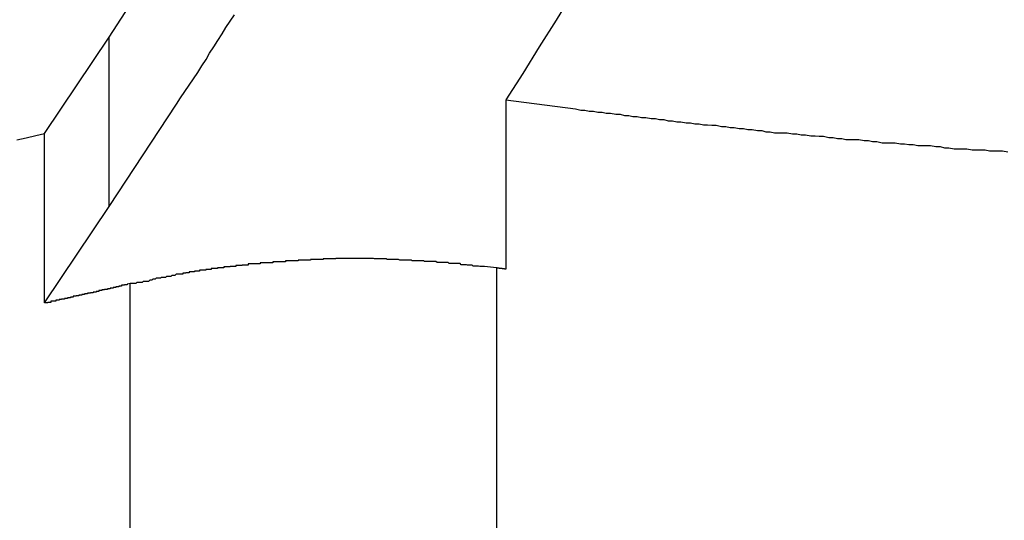
# Model space of a CAD drawing. Extents: x -37.1 to 37, y -18.9 to 18.9.
# Drawn here: x -20.6 to -20.3, y 14.1 to 14.2 of the extents above; entities that cross this region are included whole.
import ezdxf

# ---------------------------------------------------------------- set-up
doc = ezdxf.new("R2010")
doc.units = 0
doc.layers.get('0').update_dxf_attribs({"linetype": 'CONTINUOUS'})

msp = doc.modelspace()

# ---------------------------------------------------------------- linework, layer by layer
at = {"color": 0}
for points in [[(-20.5491, 14.2042), (-20.5155, 14.256)], [(-20.4189, 14.2165), (-20.4234, 14.209), (-20.4282, 14.2015), (-20.4328, 14.194), (-20.4376, 14.1866)], [(-20.5491, 14.1566), (-20.5302, 14.1853), (-20.5302, 14.1853), (-20.529, 14.1871), (-20.5278, 14.1889), (-20.5266, 14.1907), (-20.5254, 14.1925), (-20.5242, 14.1943), (-20.523, 14.1961), (-20.5218, 14.1979), (-20.5209, 14.1997), (-20.5197, 14.2015), (-20.5185, 14.2033), (-20.5173, 14.2051), (-20.5163, 14.2069), (-20.5151, 14.2087), (-20.5139, 14.2105)], [(-20.5673, 14.1771), (-20.5491, 14.2042)], [(-20.5673, 14.1771), (-20.5491, 14.2042)], [(-20.5673, 14.1771), (-20.5491, 14.2042)], [(-20.5673, 14.1771), (-20.5491, 14.2042)], [(-20.5673, 14.1771), (-20.5491, 14.2042)], [(-20.5673, 14.1771), (-20.5491, 14.2042)], [(-20.5673, 14.1771), (-20.5491, 14.2042)], [(-20.5673, 14.1771), (-20.5491, 14.2042)], [(-20.5673, 14.1771), (-20.5491, 14.2042)], [(-20.5673, 14.1771), (-20.5491, 14.2042)], [(-20.5673, 14.1771), (-20.5491, 14.2042)], [(-20.5673, 14.1771), (-20.5491, 14.2042)], [(-20.5673, 14.1771), (-20.5491, 14.2042)], [(-20.5673, 14.1771), (-20.5491, 14.2042)], [(-20.5673, 14.1771), (-20.5491, 14.2042)], [(-20.5673, 14.1771), (-20.5491, 14.2042)], [(-20.5673, 14.1771), (-20.5491, 14.2042)], [(-20.5673, 14.1771), (-20.5491, 14.2042)], [(-20.5673, 14.1771), (-20.5491, 14.2042)], [(-20.5673, 14.1771), (-20.5491, 14.2042)], [(-20.5673, 14.1771), (-20.5491, 14.2042)], [(-20.5491, 14.2042), (-20.5491, 14.2042)], [(-20.5491, 14.2042), (-20.5491, 14.2042)], [(-20.5491, 14.1566), (-20.5491, 14.2042)], [(-20.5491, 14.1566), (-20.5491, 14.2042)], [(-20.5491, 14.1566), (-20.5491, 14.2042)], [(-20.5491, 14.1566), (-20.5491, 14.2042)], [(-20.5491, 14.1566), (-20.5491, 14.2042)], [(-20.5491, 14.1566), (-20.5491, 14.2042)], [(-20.5491, 14.1566), (-20.5491, 14.2042)], [(-20.5491, 14.1566), (-20.5491, 14.2042)], [(-20.5491, 14.1566), (-20.5491, 14.2042)], [(-20.5491, 14.1566), (-20.5491, 14.2042)], [(-20.5491, 14.1566), (-20.5491, 14.2042)], [(-20.5491, 14.1566), (-20.5491, 14.2042)], [(-20.5491, 14.1566), (-20.5491, 14.2042)], [(-20.5491, 14.1566), (-20.5491, 14.2042)], [(-20.5491, 14.1566), (-20.5491, 14.2042)], [(-20.5491, 14.1566), (-20.5491, 14.2042)], [(-20.5491, 14.1566), (-20.5491, 14.2042)], [(-20.5491, 14.1566), (-20.5491, 14.2042)], [(-20.5491, 14.1566), (-20.5491, 14.2042)], [(-20.5491, 14.1566), (-20.5491, 14.2042)], [(-20.5491, 14.1566), (-20.5491, 14.2042)], [(-20.4376, 14.1866), (-20.418, 14.184), (-20.418, 14.184), (-20.4165, 14.1837), (-20.4153, 14.1837), (-20.4141, 14.1834), (-20.4129, 14.1834), (-20.4117, 14.1831), (-20.4105, 14.1831), (-20.4093, 14.1828), (-20.4081, 14.1828), (-20.4066, 14.1825), (-20.4054, 14.1825), (-20.4042, 14.1822), (-20.403, 14.1822), (-20.4018, 14.1819), (-20.4006, 14.1819), (-20.3994, 14.1816), (-20.3982, 14.1816), (-20.3982, 14.1816), (-20.3967, 14.1813), (-20.3955, 14.1813), (-20.3943, 14.181), (-20.3931, 14.181), (-20.3919, 14.1807), (-20.3907, 14.1807), (-20.3895, 14.1804), (-20.3883, 14.1804), (-20.3868, 14.1801), (-20.3856, 14.1801), (-20.3844, 14.1798), (-20.3832, 14.1798), (-20.382, 14.1795), (-20.3808, 14.1795), (-20.3796, 14.1794), (-20.3784, 14.1794), (-20.3784, 14.1794), (-20.3769, 14.1791), (-20.3757, 14.1791), (-20.3745, 14.1788), (-20.3733, 14.1788), (-20.3719, 14.1785), (-20.3707, 14.1785), (-20.3695, 14.1782), (-20.3683, 14.1782), (-20.3668, 14.1779), (-20.3656, 14.1779), (-20.3644, 14.1776), (-20.3632, 14.1776), (-20.362, 14.1773), (-20.3608, 14.1773), (-20.3596, 14.1773), (-20.3584, 14.1773), (-20.3584, 14.1773), (-20.3569, 14.177), (-20.3557, 14.177), (-20.3545, 14.1767), (-20.3533, 14.1767), (-20.3518, 14.1764), (-20.3506, 14.1764), (-20.3494, 14.1763), (-20.3482, 14.1763), (-20.3467, 14.176), (-20.3455, 14.176), (-20.3443, 14.1757), (-20.3431, 14.1757), (-20.3419, 14.1754), (-20.3407, 14.1754), (-20.3395, 14.1754), (-20.3383, 14.1754), (-20.3383, 14.1754), (-20.3368, 14.1751), (-20.3356, 14.1751), (-20.3344, 14.1748), (-20.3332, 14.1748), (-20.3317, 14.1745), (-20.3305, 14.1745), (-20.3293, 14.1745), (-20.3281, 14.1745), (-20.3266, 14.1742), (-20.3254, 14.1742), (-20.3242, 14.174), (-20.323, 14.174), (-20.3217, 14.1737), (-20.3205, 14.1737), (-20.3193, 14.1737), (-20.3181, 14.1737), (-20.3181, 14.1737), (-20.3166, 14.1734), (-20.3154, 14.1734), (-20.3142, 14.1731), (-20.313, 14.1731), (-20.3115, 14.1728), (-20.3103, 14.1728), (-20.3091, 14.1728), (-20.3079, 14.1728), (-20.3064, 14.1725), (-20.3052, 14.1725), (-20.304, 14.1725), (-20.3028, 14.1725), (-20.3015, 14.1722), (-20.3003, 14.1722), (-20.2991, 14.1722), (-20.2979, 14.1722), (-20.2979, 14.1722), (-20.2964, 14.1719)], [(-20.4376, 14.1865), (-20.4376, 14.1865)], [(-20.4376, 14.1865), (-20.4376, 14.1389)], [(-20.4376, 14.1865), (-20.4376, 14.1389)], [(-20.4376, 14.1865), (-20.4376, 14.1389)], [(-20.4376, 14.1865), (-20.4376, 14.1389)], [(-20.4376, 14.1865), (-20.4376, 14.1389)], [(-20.4376, 14.1865), (-20.4376, 14.1389)], [(-20.4376, 14.1865), (-20.4376, 14.1389)], [(-20.4376, 14.1865), (-20.4376, 14.1389)], [(-20.4376, 14.1865), (-20.4376, 14.1389)], [(-20.4376, 14.1865), (-20.4376, 14.1389)], [(-20.4376, 14.1865), (-20.4376, 14.1389)], [(-20.4376, 14.1865), (-20.4376, 14.1389)], [(-20.4376, 14.1865), (-20.4376, 14.1389)], [(-20.4376, 14.1865), (-20.4376, 14.1389)], [(-20.4376, 14.1865), (-20.4376, 14.1389)], [(-20.4376, 14.1865), (-20.4376, 14.1389)], [(-20.4376, 14.1865), (-20.4376, 14.1389)], [(-20.4376, 14.1865), (-20.4376, 14.1389)], [(-20.4376, 14.1865), (-20.4376, 14.1389)], [(-20.4376, 14.1865), (-20.4376, 14.1389)], [(-20.4376, 14.1865), (-20.4376, 14.1389)], [(-20.5751, 14.1753), (-20.5724, 14.1759), (-20.5697, 14.1765), (-20.5673, 14.1771)], [(-20.5673, 14.1771), (-20.5673, 14.1771)], [(-20.5673, 14.1771), (-20.5673, 14.1771)], [(-20.5673, 14.1295), (-20.5673, 14.1771)], [(-20.5673, 14.1295), (-20.5673, 14.1771)], [(-20.5673, 14.1295), (-20.5673, 14.1771)], [(-20.5673, 14.1295), (-20.5673, 14.1771)], [(-20.5673, 14.1295), (-20.5673, 14.1771)], [(-20.5673, 14.1295), (-20.5673, 14.1771)], [(-20.5673, 14.1295), (-20.5673, 14.1771)], [(-20.5673, 14.1295), (-20.5673, 14.1771)], [(-20.5673, 14.1295), (-20.5673, 14.1771)], [(-20.5673, 14.1295), (-20.5673, 14.1771)], [(-20.5673, 14.1295), (-20.5673, 14.1771)], [(-20.5673, 14.1295), (-20.5673, 14.1771)], [(-20.5673, 14.1295), (-20.5673, 14.1771)], [(-20.5673, 14.1295), (-20.5673, 14.1771)], [(-20.5673, 14.1295), (-20.5673, 14.1771)], [(-20.5673, 14.1295), (-20.5673, 14.1771)], [(-20.5673, 14.1295), (-20.5673, 14.1771)], [(-20.5673, 14.1295), (-20.5673, 14.1771)], [(-20.5673, 14.1295), (-20.5673, 14.1771)], [(-20.5673, 14.1295), (-20.5673, 14.1771)], [(-20.5673, 14.1295), (-20.5673, 14.1771)], [(-20.5673, 14.1295), (-20.5491, 14.1566)], [(-20.5673, 14.1295), (-20.5491, 14.1566)], [(-20.5673, 14.1295), (-20.5491, 14.1566)], [(-20.5673, 14.1295), (-20.5491, 14.1566)], [(-20.5673, 14.1295), (-20.5491, 14.1566)], [(-20.5673, 14.1295), (-20.5491, 14.1566)], [(-20.5673, 14.1295), (-20.5491, 14.1566)], [(-20.5673, 14.1295), (-20.5491, 14.1566)], [(-20.5673, 14.1295), (-20.5491, 14.1566)], [(-20.5673, 14.1295), (-20.5491, 14.1566)], [(-20.5673, 14.1295), (-20.5491, 14.1566)], [(-20.5673, 14.1295), (-20.5491, 14.1566)], [(-20.5673, 14.1295), (-20.5491, 14.1566)], [(-20.5673, 14.1295), (-20.5491, 14.1566)], [(-20.5673, 14.1295), (-20.5491, 14.1566)], [(-20.5673, 14.1295), (-20.5491, 14.1566)], [(-20.5673, 14.1295), (-20.5491, 14.1566)], [(-20.5673, 14.1295), (-20.5491, 14.1566)], [(-20.5673, 14.1295), (-20.5491, 14.1566)], [(-20.5673, 14.1295), (-20.5491, 14.1566)], [(-20.5673, 14.1295), (-20.5491, 14.1566)], [(-20.5491, 14.1566), (-20.5491, 14.1566)], [(-20.5491, 14.1566), (-20.5491, 14.1566)], [(-20.4402, 14.1393), (-20.4436, 14.1397), (-20.4436, 14.1397), (-20.4436, 14.1397), (-20.4439, 14.1397), (-20.444, 14.1397), (-20.4443, 14.1397), (-20.4443, 14.1397), (-20.4446, 14.1397), (-20.4449, 14.1397), (-20.4452, 14.1398), (-20.4452, 14.1398), (-20.4455, 14.1398), (-20.4458, 14.1398), (-20.4461, 14.1398), (-20.4461, 14.1398), (-20.4464, 14.1398), (-20.4467, 14.1398), (-20.447, 14.1401), (-20.447, 14.1401), (-20.447, 14.1401), (-20.4473, 14.1401), (-20.4474, 14.1401), (-20.4477, 14.1401), (-20.4477, 14.1401), (-20.448, 14.1401), (-20.4483, 14.1401), (-20.4486, 14.1402), (-20.4486, 14.1402), (-20.4489, 14.1402), (-20.4492, 14.1402), (-20.4495, 14.1402), (-20.4495, 14.1402), (-20.4498, 14.1402), (-20.4501, 14.1402), (-20.4504, 14.1405), (-20.4504, 14.1405), (-20.4504, 14.1405), (-20.4507, 14.1405), (-20.4508, 14.1405), (-20.4511, 14.1405), (-20.4511, 14.1405), (-20.4514, 14.1405), (-20.4517, 14.1405), (-20.452, 14.1405), (-20.452, 14.1405), (-20.4523, 14.1405), (-20.4526, 14.1405), (-20.4529, 14.1405), (-20.4529, 14.1405), (-20.4532, 14.1405), (-20.4535, 14.1405), (-20.4538, 14.1408), (-20.4538, 14.1408), (-20.4538, 14.1408), (-20.4541, 14.1408), (-20.4542, 14.1408), (-20.4545, 14.1408), (-20.4545, 14.1408), (-20.4548, 14.1408), (-20.4551, 14.1408), (-20.4554, 14.1408), (-20.4554, 14.1408), (-20.4557, 14.1408), (-20.456, 14.1408), (-20.4563, 14.1408), (-20.4563, 14.1408), (-20.4566, 14.1408), (-20.4569, 14.1408), (-20.4572, 14.1411), (-20.4572, 14.1411), (-20.4572, 14.1411), (-20.4575, 14.1411), (-20.4577, 14.1411), (-20.458, 14.1411), (-20.458, 14.1411), (-20.4583, 14.1411), (-20.4586, 14.1411), (-20.4589, 14.1411), (-20.4589, 14.1411), (-20.4592, 14.1411), (-20.4595, 14.1411), (-20.4598, 14.1411), (-20.4598, 14.1411), (-20.4601, 14.1411), (-20.4604, 14.1411), (-20.4607, 14.1413), (-20.4607, 14.1413), (-20.4607, 14.1413), (-20.461, 14.1413), (-20.4612, 14.1413), (-20.4615, 14.1413), (-20.4615, 14.1413), (-20.4618, 14.1413), (-20.4621, 14.1413), (-20.4624, 14.1413), (-20.4624, 14.1413), (-20.4627, 14.1413), (-20.463, 14.1413), (-20.4633, 14.1413), (-20.4633, 14.1413), (-20.4636, 14.1413), (-20.4639, 14.1413), (-20.4642, 14.1415), (-20.4642, 14.1415), (-20.4642, 14.1415), (-20.4645, 14.1415), (-20.4647, 14.1415), (-20.465, 14.1415), (-20.465, 14.1415), (-20.4653, 14.1415), (-20.4656, 14.1415), (-20.4659, 14.1415), (-20.4659, 14.1415), (-20.4662, 14.1415), (-20.4665, 14.1415), (-20.4668, 14.1415), (-20.4668, 14.1415), (-20.4671, 14.1415), (-20.4674, 14.1415), (-20.4677, 14.1417), (-20.4677, 14.1417), (-20.4677, 14.1417), (-20.468, 14.1417), (-20.4682, 14.1417), (-20.4685, 14.1417), (-20.4685, 14.1417), (-20.4688, 14.1417), (-20.4691, 14.1417), (-20.4694, 14.1417), (-20.4694, 14.1417), (-20.4697, 14.1417), (-20.47, 14.1417), (-20.4703, 14.1417), (-20.4703, 14.1417), (-20.4706, 14.1417), (-20.4709, 14.1417), (-20.4712, 14.1418), (-20.4712, 14.1418), (-20.4712, 14.1418), (-20.4715, 14.1418), (-20.4718, 14.1418), (-20.4721, 14.1418), (-20.4721, 14.1418), (-20.4724, 14.1418), (-20.4727, 14.1418), (-20.473, 14.1418), (-20.473, 14.1418), (-20.4733, 14.1418), (-20.4736, 14.1418), (-20.4739, 14.1418), (-20.4739, 14.1418), (-20.4742, 14.1418), (-20.4745, 14.1418), (-20.4748, 14.1419), (-20.4748, 14.1419), (-20.4748, 14.1419), (-20.4751, 14.1419), (-20.4753, 14.1419), (-20.4756, 14.1419), (-20.4756, 14.1419), (-20.4759, 14.1419), (-20.4762, 14.1419), (-20.4765, 14.1419), (-20.4765, 14.1419), (-20.4768, 14.1419), (-20.4771, 14.1419), (-20.4774, 14.1419), (-20.4774, 14.1419), (-20.4777, 14.1419), (-20.478, 14.1419), (-20.4783, 14.1419), (-20.4783, 14.1419), (-20.4783, 14.1419), (-20.4786, 14.1419), (-20.4788, 14.1419), (-20.4791, 14.1419), (-20.4791, 14.1419), (-20.4794, 14.1419), (-20.4797, 14.1419), (-20.48, 14.1419), (-20.48, 14.1419), (-20.4803, 14.1419), (-20.4806, 14.1419), (-20.4809, 14.1419), (-20.4809, 14.1419), (-20.4812, 14.1419), (-20.4815, 14.1419), (-20.4818, 14.1419), (-20.4818, 14.1419), (-20.4818, 14.1419), (-20.4821, 14.1419), (-20.4824, 14.1419), (-20.4827, 14.1419), (-20.4827, 14.1419), (-20.483, 14.1419), (-20.4833, 14.1419), (-20.4836, 14.1419), (-20.4836, 14.1419), (-20.4839, 14.1419), (-20.4842, 14.1419), (-20.4845, 14.1419), (-20.4845, 14.1419), (-20.4848, 14.1419), (-20.4851, 14.1419), (-20.4854, 14.1419), (-20.4854, 14.1419), (-20.4854, 14.1418), (-20.4857, 14.1418), (-20.4859, 14.1418), (-20.4862, 14.1418), (-20.4862, 14.1418), (-20.4865, 14.1418), (-20.4868, 14.1418), (-20.4871, 14.1418), (-20.4871, 14.1418), (-20.4874, 14.1418), (-20.4877, 14.1418), (-20.488, 14.1418), (-20.488, 14.1418), (-20.4883, 14.1418), (-20.4886, 14.1418), (-20.4889, 14.1418), (-20.4889, 14.1418), (-20.4889, 14.1417), (-20.4892, 14.1417), (-20.4895, 14.1417), (-20.4898, 14.1417), (-20.4898, 14.1417), (-20.4901, 14.1417), (-20.4904, 14.1417), (-20.4907, 14.1417), (-20.4907, 14.1417), (-20.491, 14.1417), (-20.4913, 14.1417), (-20.4916, 14.1417), (-20.4916, 14.1417), (-20.4919, 14.1417), (-20.4922, 14.1417), (-20.4925, 14.1417), (-20.4925, 14.1417), (-20.4925, 14.1415), (-20.4928, 14.1415), (-20.493, 14.1415), (-20.4933, 14.1415), (-20.4933, 14.1415), (-20.4936, 14.1415), (-20.4939, 14.1415), (-20.4942, 14.1415), (-20.4942, 14.1415), (-20.4945, 14.1415), (-20.4948, 14.1415), (-20.4951, 14.1415), (-20.4951, 14.1415), (-20.4954, 14.1415), (-20.4957, 14.1415), (-20.496, 14.1415), (-20.496, 14.1415), (-20.496, 14.1413), (-20.4963, 14.1413), (-20.4965, 14.1413), (-20.4968, 14.1413), (-20.4968, 14.1413), (-20.4971, 14.1413), (-20.4974, 14.1413), (-20.4977, 14.1413), (-20.4977, 14.1413), (-20.498, 14.1413), (-20.4983, 14.1413), (-20.4986, 14.1413), (-20.4986, 14.1413), (-20.4989, 14.1413), (-20.4992, 14.1413), (-20.4995, 14.1413), (-20.4995, 14.1413), (-20.4995, 14.141), (-20.4998, 14.141), (-20.5001, 14.141), (-20.5004, 14.141), (-20.5004, 14.141), (-20.5007, 14.141), (-20.501, 14.141), (-20.5013, 14.141), (-20.5013, 14.141), (-20.5016, 14.141), (-20.5019, 14.141), (-20.5022, 14.141), (-20.5022, 14.141), (-20.5025, 14.141), (-20.5028, 14.141), (-20.5031, 14.141), (-20.5031, 14.141), (-20.5031, 14.1407), (-20.5034, 14.1407), (-20.5036, 14.1407), (-20.5039, 14.1407), (-20.5039, 14.1407), (-20.5042, 14.1407), (-20.5045, 14.1407), (-20.5048, 14.1407), (-20.5048, 14.1407), (-20.5051, 14.1407), (-20.5054, 14.1407), (-20.5057, 14.1407), (-20.5057, 14.1407), (-20.506, 14.1407), (-20.5063, 14.1407), (-20.5066, 14.1407), (-20.5066, 14.1407), (-20.5066, 14.1404), (-20.5069, 14.1404), (-20.507, 14.1404), (-20.5073, 14.1404), (-20.5073, 14.1404), (-20.5076, 14.1404), (-20.5079, 14.1404), (-20.5082, 14.1404), (-20.5082, 14.1404), (-20.5085, 14.1404), (-20.5088, 14.1404), (-20.5091, 14.1404), (-20.5091, 14.1404), (-20.5094, 14.1404), (-20.5097, 14.1404), (-20.51, 14.1404), (-20.51, 14.1404), (-20.51, 14.1401), (-20.5103, 14.1401), (-20.5105, 14.1401), (-20.5108, 14.1401), (-20.5108, 14.1401), (-20.5111, 14.1401), (-20.5114, 14.1401), (-20.5117, 14.1401), (-20.5117, 14.14), (-20.512, 14.14), (-20.5123, 14.14), (-20.5126, 14.14), (-20.5126, 14.14), (-20.5129, 14.14), (-20.5132, 14.14), (-20.5135, 14.14), (-20.5135, 14.14), (-20.5135, 14.1397), (-20.5138, 14.1397), (-20.5139, 14.1397), (-20.5142, 14.1397), (-20.5142, 14.1397), (-20.5145, 14.1397), (-20.5148, 14.1397), (-20.5151, 14.1397), (-20.5151, 14.1396), (-20.5154, 14.1396), (-20.5157, 14.1396), (-20.516, 14.1396), (-20.516, 14.1396), (-20.5163, 14.1396), (-20.5166, 14.1396), (-20.5169, 14.1396), (-20.5169, 14.1396), (-20.5169, 14.1393), (-20.5172, 14.1393), (-20.5174, 14.1393), (-20.5177, 14.1393), (-20.5177, 14.1393), (-20.518, 14.1393), (-20.5183, 14.1393), (-20.5186, 14.1393), (-20.5186, 14.1391), (-20.5189, 14.1391), (-20.5192, 14.1391), (-20.5195, 14.1391), (-20.5195, 14.1391), (-20.5198, 14.1391), (-20.5201, 14.1391), (-20.5204, 14.1391), (-20.5204, 14.1391), (-20.5204, 14.1388), (-20.5207, 14.1388), (-20.5207, 14.1388), (-20.521, 14.1388), (-20.521, 14.1388), (-20.5213, 14.1388), (-20.5216, 14.1388), (-20.5219, 14.1388), (-20.5219, 14.1387), (-20.5222, 14.1387), (-20.5225, 14.1387), (-20.5228, 14.1387), (-20.5228, 14.1387), (-20.5231, 14.1387), (-20.5234, 14.1387), (-20.5237, 14.1387), (-20.5237, 14.1387), (-20.5237, 14.1384), (-20.524, 14.1384), (-20.524, 14.1384), (-20.5243, 14.1384), (-20.5243, 14.1384), (-20.5246, 14.1384), (-20.5248, 14.1384), (-20.5251, 14.1384), (-20.5251, 14.1382), (-20.5254, 14.1382), (-20.5254, 14.1382), (-20.5257, 14.1382), (-20.5257, 14.1382), (-20.526, 14.1382), (-20.5263, 14.1382), (-20.5266, 14.1382), (-20.5266, 14.1382), (-20.5266, 14.1379), (-20.5269, 14.1379), (-20.5272, 14.1379), (-20.5275, 14.1379), (-20.5275, 14.1378), (-20.5278, 14.1378), (-20.5281, 14.1378), (-20.5284, 14.1378), (-20.5284, 14.1375), (-20.5287, 14.1375), (-20.529, 14.1375), (-20.5293, 14.1375), (-20.5294, 14.1375), (-20.5297, 14.1375), (-20.53, 14.1375), (-20.5303, 14.1375), (-20.5303, 14.1375), (-20.5306, 14.1372), (-20.5309, 14.1372), (-20.5312, 14.1372), (-20.5315, 14.1372), (-20.5318, 14.1369), (-20.5321, 14.1369), (-20.5324, 14.1369), (-20.533, 14.1369), (-20.5333, 14.1366), (-20.5336, 14.1366), (-20.5339, 14.1366), (-20.5344, 14.1366), (-20.5347, 14.1364), (-20.535, 14.1364), (-20.5353, 14.1364), (-20.5359, 14.1364), (-20.5359, 14.1364), (-20.5362, 14.1361), (-20.5368, 14.1361), (-20.5371, 14.1358), (-20.5377, 14.1358), (-20.538, 14.1355), (-20.5386, 14.1355), (-20.5389, 14.1355), (-20.5395, 14.1355), (-20.5398, 14.1352), (-20.5404, 14.1352), (-20.5407, 14.1352), (-20.5413, 14.1352), (-20.5416, 14.1349), (-20.5422, 14.1349), (-20.5426, 14.1349), (-20.5432, 14.1349)], [(-20.4376, 14.1389), (-20.4377, 14.1389), (-20.4377, 14.1389), (-20.4377, 14.1389), (-20.4377, 14.1389), (-20.4377, 14.1389), (-20.4377, 14.1389), (-20.4377, 14.1389), (-20.4377, 14.1389), (-20.4377, 14.1389), (-20.4377, 14.1389), (-20.4377, 14.1389), (-20.4377, 14.1389), (-20.4377, 14.1389), (-20.4377, 14.1389), (-20.4377, 14.1389), (-20.4377, 14.1389), (-20.4377, 14.1389), (-20.4377, 14.1389), (-20.4377, 14.1389), (-20.4377, 14.1389), (-20.4377, 14.1389), (-20.4377, 14.1389), (-20.4377, 14.1389), (-20.4377, 14.1389), (-20.4377, 14.1389), (-20.4377, 14.1389), (-20.4377, 14.1389), (-20.4377, 14.1389), (-20.4377, 14.1389), (-20.4377, 14.1389), (-20.4377, 14.1389), (-20.4377, 14.1389), (-20.4377, 14.1389), (-20.4377, 14.1389), (-20.4378, 14.1389), (-20.4378, 14.1389), (-20.4378, 14.1389), (-20.4378, 14.1389), (-20.4378, 14.1389), (-20.4378, 14.1389), (-20.4378, 14.1389), (-20.4378, 14.1389), (-20.4378, 14.1389), (-20.4378, 14.1389), (-20.4378, 14.1389), (-20.4378, 14.1389), (-20.4378, 14.1389), (-20.4378, 14.1389), (-20.4378, 14.1389), (-20.4378, 14.1389), (-20.4378, 14.1389), (-20.4379, 14.139), (-20.4379, 14.139), (-20.4379, 14.139), (-20.4379, 14.139), (-20.4379, 14.139), (-20.4379, 14.139), (-20.4379, 14.139), (-20.4379, 14.139), (-20.4379, 14.139), (-20.4379, 14.139), (-20.4379, 14.139), (-20.4379, 14.139), (-20.4379, 14.139), (-20.4379, 14.139), (-20.4379, 14.139), (-20.4379, 14.139), (-20.4379, 14.139), (-20.438, 14.139), (-20.438, 14.139), (-20.438, 14.139), (-20.438, 14.139), (-20.438, 14.139), (-20.438, 14.139), (-20.438, 14.139), (-20.438, 14.139), (-20.438, 14.139), (-20.438, 14.139), (-20.438, 14.139), (-20.438, 14.139), (-20.438, 14.139), (-20.438, 14.139), (-20.438, 14.139), (-20.438, 14.139), (-20.438, 14.139), (-20.4381, 14.139), (-20.4381, 14.139), (-20.4381, 14.139), (-20.4381, 14.139), (-20.4381, 14.139), (-20.4381, 14.139), (-20.4381, 14.139), (-20.4381, 14.139), (-20.4381, 14.139), (-20.4381, 14.139), (-20.4381, 14.139), (-20.4381, 14.139), (-20.4381, 14.139), (-20.4381, 14.139), (-20.4381, 14.139), (-20.4381, 14.139), (-20.4381, 14.139), (-20.4382, 14.139), (-20.4382, 14.139), (-20.4382, 14.139), (-20.4382, 14.139), (-20.4382, 14.139), (-20.4382, 14.139), (-20.4382, 14.139), (-20.4382, 14.139), (-20.4382, 14.139), (-20.4382, 14.139), (-20.4382, 14.139), (-20.4382, 14.139), (-20.4382, 14.139), (-20.4382, 14.139), (-20.4382, 14.139), (-20.4382, 14.139), (-20.4382, 14.139), (-20.4383, 14.139), (-20.4383, 14.139), (-20.4383, 14.139), (-20.4383, 14.139), (-20.4383, 14.139), (-20.4383, 14.139), (-20.4383, 14.139), (-20.4383, 14.139), (-20.4383, 14.139), (-20.4383, 14.139), (-20.4383, 14.139), (-20.4383, 14.139), (-20.4383, 14.139), (-20.4383, 14.139), (-20.4383, 14.139), (-20.4383, 14.139), (-20.4383, 14.139), (-20.4384, 14.139), (-20.4384, 14.139), (-20.4384, 14.139), (-20.4384, 14.139), (-20.4384, 14.139), (-20.4384, 14.139), (-20.4384, 14.139), (-20.4384, 14.139), (-20.4384, 14.139), (-20.4384, 14.139), (-20.4384, 14.139), (-20.4384, 14.139), (-20.4384, 14.139), (-20.4384, 14.139), (-20.4384, 14.139), (-20.4384, 14.139), (-20.4384, 14.139), (-20.4385, 14.139), (-20.4385, 14.139), (-20.4385, 14.139), (-20.4385, 14.139), (-20.4385, 14.139), (-20.4385, 14.139), (-20.4385, 14.139), (-20.4385, 14.139), (-20.4385, 14.139), (-20.4385, 14.139), (-20.4385, 14.139), (-20.4385, 14.139), (-20.4385, 14.139), (-20.4385, 14.139), (-20.4385, 14.139), (-20.4385, 14.139), (-20.4385, 14.139), (-20.4385, 14.139), (-20.4385, 14.139), (-20.4385, 14.139), (-20.4385, 14.139), (-20.4385, 14.139), (-20.4385, 14.139), (-20.4385, 14.139), (-20.4385, 14.139), (-20.4385, 14.139), (-20.4385, 14.139), (-20.4385, 14.139), (-20.4385, 14.139), (-20.4385, 14.139), (-20.4385, 14.139), (-20.4385, 14.139), (-20.4385, 14.139), (-20.4385, 14.139), (-20.4386, 14.1391), (-20.4386, 14.1391), (-20.4386, 14.1391), (-20.4386, 14.1391), (-20.4386, 14.1391), (-20.4386, 14.1391), (-20.4386, 14.1391), (-20.4386, 14.1391), (-20.4386, 14.1391), (-20.4386, 14.1391), (-20.4386, 14.1391), (-20.4386, 14.1391), (-20.4386, 14.1391), (-20.4386, 14.1391), (-20.4386, 14.1391), (-20.4386, 14.1391), (-20.4386, 14.1391), (-20.4387, 14.1391), (-20.4387, 14.1391), (-20.4387, 14.1391), (-20.4387, 14.1391), (-20.4387, 14.1391), (-20.4387, 14.1391), (-20.4387, 14.1391), (-20.4387, 14.1391), (-20.4387, 14.1391), (-20.4387, 14.1391), (-20.4387, 14.1391), (-20.4387, 14.1391), (-20.4387, 14.1391), (-20.4387, 14.1391), (-20.4387, 14.1391), (-20.4387, 14.1391), (-20.4387, 14.1391), (-20.4388, 14.1391), (-20.4388, 14.1391), (-20.4388, 14.1391), (-20.4388, 14.1391), (-20.4388, 14.1391), (-20.4388, 14.1391), (-20.4388, 14.1391), (-20.4388, 14.1391), (-20.4388, 14.1391), (-20.4388, 14.1391), (-20.4388, 14.1391), (-20.4388, 14.1391), (-20.4388, 14.1391), (-20.4388, 14.1391), (-20.4388, 14.1391), (-20.4388, 14.1391), (-20.4388, 14.1391), (-20.4389, 14.1391), (-20.4389, 14.1391), (-20.4389, 14.1391), (-20.4389, 14.1391), (-20.4389, 14.1391), (-20.4389, 14.1391), (-20.4389, 14.1391), (-20.4389, 14.1391), (-20.4389, 14.1391), (-20.4389, 14.1391), (-20.4389, 14.1391), (-20.4389, 14.1391), (-20.4389, 14.1391), (-20.4389, 14.1391), (-20.4389, 14.1391), (-20.4389, 14.1391), (-20.4389, 14.1391), (-20.439, 14.1391), (-20.439, 14.1391), (-20.439, 14.1391), (-20.439, 14.1391), (-20.439, 14.1391), (-20.439, 14.1391), (-20.439, 14.1391), (-20.439, 14.1391), (-20.439, 14.1391), (-20.439, 14.1391), (-20.439, 14.1391), (-20.439, 14.1391), (-20.439, 14.1391), (-20.439, 14.1391), (-20.439, 14.1391), (-20.439, 14.1391), (-20.439, 14.1391), (-20.4391, 14.1391), (-20.4391, 14.1391), (-20.4391, 14.1391), (-20.4391, 14.1391), (-20.4391, 14.1391), (-20.4391, 14.1391), (-20.4391, 14.1391), (-20.4391, 14.1391), (-20.4391, 14.1391), (-20.4391, 14.1391), (-20.4391, 14.1391), (-20.4391, 14.1391), (-20.4391, 14.1391), (-20.4391, 14.1391), (-20.4391, 14.1391), (-20.4391, 14.1391), (-20.4391, 14.1391), (-20.4392, 14.1391), (-20.4392, 14.1391), (-20.4392, 14.1391), (-20.4392, 14.1391), (-20.4392, 14.1391), (-20.4392, 14.1391), (-20.4392, 14.1391), (-20.4392, 14.1391), (-20.4392, 14.1391), (-20.4392, 14.1391), (-20.4392, 14.1391), (-20.4392, 14.1391), (-20.4392, 14.1391), (-20.4392, 14.1391), (-20.4392, 14.1391), (-20.4392, 14.1391), (-20.4392, 14.1391), (-20.4393, 14.1391), (-20.4393, 14.1391), (-20.4393, 14.1391), (-20.4393, 14.1391), (-20.4393, 14.1391), (-20.4393, 14.1391), (-20.4393, 14.1391), (-20.4393, 14.1391), (-20.4393, 14.1391), (-20.4393, 14.1391), (-20.4393, 14.1391), (-20.4393, 14.1391), (-20.4393, 14.1391), (-20.4393, 14.1391), (-20.4393, 14.1391), (-20.4393, 14.1391), (-20.4393, 14.1391), (-20.4394, 14.1392), (-20.4394, 14.1392), (-20.4394, 14.1392), (-20.4394, 14.1392), (-20.4394, 14.1392), (-20.4394, 14.1392), (-20.4394, 14.1392), (-20.4394, 14.1392), (-20.4394, 14.1392), (-20.4394, 14.1392), (-20.4394, 14.1392), (-20.4394, 14.1392), (-20.4394, 14.1392), (-20.4394, 14.1392), (-20.4394, 14.1392), (-20.4394, 14.1392), (-20.4394, 14.1392), (-20.4394, 14.1392), (-20.4394, 14.1392), (-20.4394, 14.1392), (-20.4394, 14.1392), (-20.4394, 14.1392), (-20.4394, 14.1392), (-20.4394, 14.1392), (-20.4394, 14.1392), (-20.4394, 14.1392), (-20.4394, 14.1392), (-20.4394, 14.1392), (-20.4394, 14.1392), (-20.4394, 14.1392), (-20.4394, 14.1392), (-20.4394, 14.1392), (-20.4394, 14.1392), (-20.4394, 14.1392), (-20.4395, 14.1392), (-20.4395, 14.1392), (-20.4395, 14.1392), (-20.4395, 14.1392), (-20.4395, 14.1392), (-20.4395, 14.1392), (-20.4395, 14.1392), (-20.4395, 14.1392), (-20.4395, 14.1392), (-20.4395, 14.1392), (-20.4395, 14.1392), (-20.4395, 14.1392), (-20.4395, 14.1392), (-20.4395, 14.1392), (-20.4395, 14.1392), (-20.4395, 14.1392), (-20.4395, 14.1392), (-20.4396, 14.1392), (-20.4396, 14.1392), (-20.4396, 14.1392), (-20.4396, 14.1392), (-20.4396, 14.1392), (-20.4396, 14.1392), (-20.4396, 14.1392), (-20.4396, 14.1392), (-20.4396, 14.1392), (-20.4396, 14.1392), (-20.4396, 14.1392), (-20.4396, 14.1392), (-20.4396, 14.1392), (-20.4396, 14.1392), (-20.4396, 14.1392), (-20.4396, 14.1392), (-20.4396, 14.1392), (-20.4397, 14.1392), (-20.4397, 14.1392), (-20.4397, 14.1392), (-20.4397, 14.1392), (-20.4397, 14.1392), (-20.4397, 14.1392), (-20.4397, 14.1392), (-20.4397, 14.1392), (-20.4397, 14.1392), (-20.4397, 14.1392), (-20.4397, 14.1392), (-20.4397, 14.1392), (-20.4397, 14.1392), (-20.4397, 14.1392), (-20.4397, 14.1392), (-20.4397, 14.1392), (-20.4397, 14.1392), (-20.4398, 14.1392), (-20.4398, 14.1392), (-20.4398, 14.1392), (-20.4398, 14.1392), (-20.4398, 14.1392), (-20.4398, 14.1392), (-20.4398, 14.1392), (-20.4398, 14.1392), (-20.4398, 14.1392), (-20.4398, 14.1392), (-20.4398, 14.1392), (-20.4398, 14.1392), (-20.4398, 14.1392), (-20.4398, 14.1392), (-20.4398, 14.1392), (-20.4398, 14.1392), (-20.4398, 14.1392), (-20.4399, 14.1392), (-20.4399, 14.1392), (-20.4399, 14.1392), (-20.4399, 14.1392), (-20.4399, 14.1392), (-20.4399, 14.1392), (-20.4399, 14.1392), (-20.4399, 14.1392), (-20.4399, 14.1392), (-20.4399, 14.1392), (-20.4399, 14.1392), (-20.4399, 14.1392), (-20.4399, 14.1392), (-20.4399, 14.1392), (-20.4399, 14.1392), (-20.4399, 14.1392), (-20.4399, 14.1392), (-20.44, 14.1393), (-20.44, 14.1393), (-20.44, 14.1393), (-20.44, 14.1393), (-20.44, 14.1393), (-20.44, 14.1393), (-20.44, 14.1393), (-20.44, 14.1393), (-20.44, 14.1393), (-20.44, 14.1393), (-20.44, 14.1393), (-20.44, 14.1393), (-20.44, 14.1393), (-20.44, 14.1393), (-20.44, 14.1393), (-20.44, 14.1393), (-20.44, 14.1393), (-20.4402, 14.1393)], [(-20.4402, 14.1393), (-20.4402, 14.1393)], [(-20.4402, 14.1393), (-20.4402, 13.9531)], [(-20.4402, 14.1393), (-20.4402, 13.9531)], [(-20.4402, 14.1393), (-20.4402, 13.9531)], [(-20.4402, 14.1393), (-20.4402, 13.9531)], [(-20.4402, 14.1393), (-20.4402, 13.9531)], [(-20.4402, 14.1393), (-20.4402, 13.9531)], [(-20.4402, 14.1393), (-20.4402, 13.9531)], [(-20.4402, 14.1393), (-20.4402, 13.9531)], [(-20.4402, 14.1393), (-20.4402, 13.9531)], [(-20.4402, 14.1393), (-20.4402, 13.9531)], [(-20.4402, 14.1393), (-20.4402, 13.9531)], [(-20.4402, 14.1393), (-20.4402, 13.9531)], [(-20.4402, 14.1393), (-20.4402, 13.9531)], [(-20.4402, 14.1393), (-20.4402, 13.9531)], [(-20.4402, 14.1393), (-20.4402, 13.9531)], [(-20.4402, 14.1393), (-20.4402, 13.9531)], [(-20.4402, 14.1393), (-20.4402, 13.9531)], [(-20.4402, 14.1393), (-20.4402, 13.9531)], [(-20.4402, 14.1393), (-20.4402, 13.9531)], [(-20.4402, 14.1393), (-20.4402, 13.9531)], [(-20.4402, 14.1393), (-20.4402, 13.9531)], [(-20.4376, 14.1389), (-20.4376, 14.1389)], [(-20.5432, 14.1349), (-20.544, 14.1347), (-20.544, 14.1347), (-20.544, 14.1345), (-20.544, 14.1345), (-20.544, 14.1345), (-20.544, 14.1345), (-20.544, 14.1345), (-20.544, 14.1345), (-20.544, 14.1345), (-20.5443, 14.1345), (-20.5443, 14.1345), (-20.5443, 14.1345), (-20.5443, 14.1345), (-20.5445, 14.1345), (-20.5445, 14.1345), (-20.5445, 14.1345), (-20.5445, 14.1345), (-20.5448, 14.1345), (-20.5448, 14.1345), (-20.5448, 14.1344), (-20.5448, 14.1344), (-20.5448, 14.1344), (-20.5448, 14.1344), (-20.5448, 14.1344), (-20.5448, 14.1344), (-20.5448, 14.1344), (-20.5451, 14.1344), (-20.5451, 14.1344), (-20.5451, 14.1344), (-20.5451, 14.1344), (-20.5453, 14.1344), (-20.5453, 14.1344), (-20.5453, 14.1344), (-20.5453, 14.1344), (-20.5456, 14.1344), (-20.5456, 14.1344), (-20.5456, 14.1342), (-20.5456, 14.1342), (-20.5456, 14.1342), (-20.5456, 14.1342), (-20.5456, 14.1342), (-20.5456, 14.1342), (-20.5456, 14.1342), (-20.5459, 14.1342), (-20.5459, 14.1342), (-20.5459, 14.1342), (-20.5459, 14.1342), (-20.5461, 14.1342), (-20.5461, 14.1342), (-20.5461, 14.1342), (-20.5461, 14.1342), (-20.5464, 14.1342), (-20.5464, 14.1342), (-20.5464, 14.134), (-20.5464, 14.134), (-20.5464, 14.134), (-20.5464, 14.134), (-20.5464, 14.134), (-20.5464, 14.134), (-20.5464, 14.134), (-20.5467, 14.134), (-20.5467, 14.134), (-20.5467, 14.134), (-20.5467, 14.134), (-20.5469, 14.134), (-20.5469, 14.134), (-20.5469, 14.134), (-20.5469, 14.134), (-20.5472, 14.134), (-20.5472, 14.134), (-20.5472, 14.1338), (-20.5472, 14.1338), (-20.5472, 14.1338), (-20.5472, 14.1338), (-20.5472, 14.1338), (-20.5472, 14.1338), (-20.5472, 14.1338), (-20.5475, 14.1338), (-20.5475, 14.1338), (-20.5475, 14.1338), (-20.5475, 14.1338), (-20.5477, 14.1338), (-20.5477, 14.1338), (-20.5477, 14.1338), (-20.5477, 14.1338), (-20.548, 14.1338), (-20.548, 14.1338), (-20.548, 14.1336), (-20.548, 14.1336), (-20.548, 14.1336), (-20.548, 14.1336), (-20.548, 14.1336), (-20.548, 14.1336), (-20.548, 14.1336), (-20.5483, 14.1336), (-20.5483, 14.1336), (-20.5483, 14.1336), (-20.5483, 14.1336), (-20.5485, 14.1336), (-20.5485, 14.1336), (-20.5485, 14.1336), (-20.5485, 14.1336), (-20.5488, 14.1336), (-20.5488, 14.1336), (-20.5488, 14.1334), (-20.5488, 14.1334), (-20.5488, 14.1334), (-20.5488, 14.1334), (-20.5488, 14.1334), (-20.5488, 14.1334), (-20.5488, 14.1334), (-20.5491, 14.1334), (-20.5491, 14.1334), (-20.5491, 14.1334), (-20.5491, 14.1334), (-20.5493, 14.1334), (-20.5493, 14.1334), (-20.5493, 14.1334), (-20.5493, 14.1334), (-20.5496, 14.1334), (-20.5496, 14.1334), (-20.5496, 14.1332), (-20.5496, 14.1332), (-20.5496, 14.1332), (-20.5496, 14.1332), (-20.5496, 14.1332), (-20.5496, 14.1332), (-20.5496, 14.1332), (-20.5499, 14.1332), (-20.5499, 14.1332), (-20.5499, 14.1332), (-20.5499, 14.1332), (-20.5501, 14.1332), (-20.5501, 14.1332), (-20.5501, 14.1332), (-20.5501, 14.1332), (-20.5504, 14.1332), (-20.5504, 14.1332), (-20.5504, 14.1331), (-20.5504, 14.1331), (-20.5504, 14.1331), (-20.5504, 14.1331), (-20.5504, 14.1331), (-20.5504, 14.1331), (-20.5504, 14.1331), (-20.5507, 14.1331), (-20.5507, 14.1331), (-20.5507, 14.1331), (-20.5507, 14.1331), (-20.5509, 14.1331), (-20.5509, 14.1331), (-20.5509, 14.1331), (-20.5509, 14.1331), (-20.5512, 14.1331), (-20.5512, 14.1331), (-20.5512, 14.1329), (-20.5512, 14.1329), (-20.5512, 14.1329), (-20.5512, 14.1329), (-20.5512, 14.1329), (-20.5512, 14.1329), (-20.5512, 14.1329), (-20.5515, 14.1329), (-20.5515, 14.1329), (-20.5515, 14.1329), (-20.5515, 14.1329), (-20.5517, 14.1329), (-20.5517, 14.1329), (-20.5517, 14.1329), (-20.5517, 14.1329), (-20.552, 14.1329), (-20.552, 14.1329), (-20.552, 14.1327), (-20.552, 14.1327), (-20.552, 14.1327), (-20.552, 14.1327), (-20.552, 14.1327), (-20.552, 14.1327), (-20.552, 14.1327), (-20.5523, 14.1327), (-20.5523, 14.1327), (-20.5523, 14.1327), (-20.5523, 14.1327), (-20.5525, 14.1327), (-20.5525, 14.1327), (-20.5525, 14.1327), (-20.5525, 14.1327), (-20.5528, 14.1327), (-20.5528, 14.1327), (-20.5528, 14.1325), (-20.5528, 14.1325), (-20.5528, 14.1325), (-20.5528, 14.1325), (-20.5528, 14.1325), (-20.5528, 14.1325), (-20.5528, 14.1325), (-20.5531, 14.1325), (-20.5531, 14.1325), (-20.5531, 14.1325), (-20.5531, 14.1325), (-20.5533, 14.1325), (-20.5533, 14.1325), (-20.5533, 14.1325), (-20.5533, 14.1325), (-20.5536, 14.1325), (-20.5536, 14.1325), (-20.5536, 14.1323), (-20.5536, 14.1323), (-20.5536, 14.1323), (-20.5536, 14.1323), (-20.5536, 14.1323), (-20.5536, 14.1323), (-20.5536, 14.1323), (-20.5539, 14.1323), (-20.5539, 14.1323), (-20.5539, 14.1323), (-20.5539, 14.1323), (-20.5541, 14.1323), (-20.5541, 14.1323), (-20.5541, 14.1323), (-20.5541, 14.1323), (-20.5544, 14.1323), (-20.5544, 14.1323), (-20.5544, 14.1322), (-20.5544, 14.1322), (-20.5544, 14.1322), (-20.5544, 14.1322), (-20.5544, 14.1322), (-20.5544, 14.1322), (-20.5544, 14.1322), (-20.5547, 14.1322), (-20.5547, 14.1322), (-20.5547, 14.1322), (-20.5547, 14.1322), (-20.5549, 14.1322), (-20.5549, 14.1322), (-20.5549, 14.1322), (-20.5549, 14.1322), (-20.5552, 14.1322), (-20.5552, 14.1322), (-20.5552, 14.132), (-20.5552, 14.132), (-20.5552, 14.132), (-20.5552, 14.132), (-20.5552, 14.132), (-20.5552, 14.132), (-20.5552, 14.132), (-20.5555, 14.132), (-20.5555, 14.132), (-20.5555, 14.132), (-20.5555, 14.132), (-20.5557, 14.132), (-20.5557, 14.132), (-20.5557, 14.132), (-20.5557, 14.132), (-20.556, 14.132), (-20.556, 14.132), (-20.556, 14.1318), (-20.556, 14.1318), (-20.556, 14.1318), (-20.556, 14.1318), (-20.556, 14.1318), (-20.556, 14.1318), (-20.556, 14.1318), (-20.5563, 14.1318), (-20.5563, 14.1318), (-20.5563, 14.1318), (-20.5563, 14.1318), (-20.5565, 14.1318), (-20.5565, 14.1318), (-20.5565, 14.1318), (-20.5565, 14.1318), (-20.5568, 14.1318), (-20.5568, 14.1318), (-20.5568, 14.1316), (-20.5568, 14.1316), (-20.5568, 14.1316), (-20.5568, 14.1316), (-20.5568, 14.1316), (-20.5568, 14.1316), (-20.5568, 14.1316), (-20.5571, 14.1316), (-20.5571, 14.1316), (-20.5571, 14.1316), (-20.5571, 14.1316), (-20.5573, 14.1316), (-20.5573, 14.1316), (-20.5573, 14.1316), (-20.5573, 14.1316), (-20.5576, 14.1316), (-20.5576, 14.1316), (-20.5576, 14.1314), (-20.5576, 14.1314), (-20.5576, 14.1314), (-20.5576, 14.1314), (-20.5576, 14.1314), (-20.5576, 14.1314), (-20.5576, 14.1314), (-20.5579, 14.1314), (-20.5579, 14.1314), (-20.5579, 14.1314), (-20.5579, 14.1314), (-20.5581, 14.1314), (-20.5581, 14.1314), (-20.5581, 14.1314), (-20.5581, 14.1314), (-20.5584, 14.1314), (-20.5584, 14.1314), (-20.5584, 14.1313), (-20.5584, 14.1313), (-20.5584, 14.1313), (-20.5584, 14.1313), (-20.5584, 14.1313), (-20.5584, 14.1313), (-20.5584, 14.1313), (-20.5587, 14.1313), (-20.5587, 14.1313), (-20.5587, 14.1313), (-20.5587, 14.1313), (-20.5589, 14.1313), (-20.5589, 14.1313), (-20.5589, 14.1313), (-20.5589, 14.1313), (-20.5592, 14.1313), (-20.5592, 14.1313), (-20.5592, 14.1311), (-20.5592, 14.1311), (-20.5592, 14.1311), (-20.5592, 14.1311), (-20.5592, 14.1311), (-20.5592, 14.1311), (-20.5592, 14.1311), (-20.5595, 14.1311), (-20.5595, 14.1311), (-20.5595, 14.1311), (-20.5595, 14.1311), (-20.5597, 14.1311), (-20.5597, 14.1311), (-20.5597, 14.1311), (-20.5597, 14.1311), (-20.56, 14.1311), (-20.56, 14.1311), (-20.56, 14.1309), (-20.56, 14.1309), (-20.56, 14.1309), (-20.56, 14.1309), (-20.56, 14.1309), (-20.56, 14.1309), (-20.56, 14.1309), (-20.5603, 14.1309), (-20.5603, 14.1309), (-20.5603, 14.1309), (-20.5603, 14.1309), (-20.5605, 14.1309), (-20.5605, 14.1309), (-20.5605, 14.1309), (-20.5605, 14.1309), (-20.5608, 14.1309), (-20.5608, 14.1309), (-20.5608, 14.1307), (-20.5608, 14.1307), (-20.5608, 14.1307), (-20.5608, 14.1307), (-20.5608, 14.1307), (-20.5608, 14.1307), (-20.5608, 14.1307), (-20.5611, 14.1307), (-20.5611, 14.1307), (-20.5611, 14.1307), (-20.5611, 14.1307), (-20.5614, 14.1307), (-20.5614, 14.1307), (-20.5614, 14.1307), (-20.5614, 14.1307), (-20.5617, 14.1307), (-20.5617, 14.1307), (-20.5617, 14.1305), (-20.5617, 14.1305), (-20.5617, 14.1305), (-20.5617, 14.1305), (-20.5617, 14.1305), (-20.5617, 14.1305), (-20.5617, 14.1305), (-20.562, 14.1305), (-20.562, 14.1305), (-20.562, 14.1305), (-20.562, 14.1305), (-20.5622, 14.1305), (-20.5622, 14.1305), (-20.5622, 14.1305), (-20.5622, 14.1305), (-20.5625, 14.1305), (-20.5625, 14.1305), (-20.5625, 14.1304), (-20.5625, 14.1304), (-20.5625, 14.1304), (-20.5625, 14.1304), (-20.5625, 14.1304), (-20.5625, 14.1304), (-20.5625, 14.1304), (-20.5628, 14.1304), (-20.5628, 14.1304), (-20.5628, 14.1304), (-20.5628, 14.1304), (-20.5629, 14.1304), (-20.5629, 14.1304), (-20.5629, 14.1304), (-20.5629, 14.1304), (-20.5632, 14.1304), (-20.5632, 14.1304), (-20.5632, 14.1302), (-20.5632, 14.1302), (-20.5632, 14.1302), (-20.5632, 14.1302), (-20.5632, 14.1302), (-20.5632, 14.1302), (-20.5632, 14.1302), (-20.5635, 14.1302), (-20.5635, 14.1302), (-20.5635, 14.1302), (-20.5635, 14.1302), (-20.5638, 14.1302), (-20.5638, 14.1302), (-20.5638, 14.1302), (-20.5638, 14.1302), (-20.5641, 14.1302), (-20.5641, 14.1302), (-20.5641, 14.1299), (-20.5641, 14.1299), (-20.5641, 14.1299), (-20.5644, 14.1299), (-20.5644, 14.1299), (-20.5644, 14.1299), (-20.5644, 14.1299), (-20.5647, 14.1299), (-20.5647, 14.1299), (-20.5647, 14.1299), (-20.5647, 14.1299), (-20.565, 14.1299), (-20.565, 14.1299), (-20.5652, 14.1299), (-20.5652, 14.1299), (-20.5655, 14.1299), (-20.5655, 14.1299), (-20.5655, 14.1296), (-20.5655, 14.1296), (-20.5655, 14.1296), (-20.5658, 14.1296), (-20.5658, 14.1296), (-20.5661, 14.1296), (-20.5661, 14.1296), (-20.5664, 14.1296), (-20.5664, 14.1295), (-20.5664, 14.1295), (-20.5664, 14.1295), (-20.5667, 14.1295), (-20.5667, 14.1295), (-20.567, 14.1295), (-20.567, 14.1295), (-20.5673, 14.1295)], [(-20.5432, 14.1349), (-20.5432, 14.1349)], [(-20.5432, 13.9487), (-20.5432, 14.1349)], [(-20.5432, 13.9487), (-20.5432, 14.1349)], [(-20.5432, 13.9487), (-20.5432, 14.1349)], [(-20.5432, 13.9487), (-20.5432, 14.1349)], [(-20.5432, 13.9487), (-20.5432, 14.1349)], [(-20.5432, 13.9487), (-20.5432, 14.1349)], [(-20.5432, 13.9487), (-20.5432, 14.1349)], [(-20.5432, 13.9487), (-20.5432, 14.1349)], [(-20.5432, 13.9487), (-20.5432, 14.1349)], [(-20.5432, 13.9487), (-20.5432, 14.1349)], [(-20.5432, 13.9487), (-20.5432, 14.1349)], [(-20.5432, 13.9487), (-20.5432, 14.1349)], [(-20.5432, 13.9487), (-20.5432, 14.1349)], [(-20.5432, 13.9487), (-20.5432, 14.1349)], [(-20.5432, 13.9487), (-20.5432, 14.1349)], [(-20.5432, 13.9487), (-20.5432, 14.1349)], [(-20.5432, 13.9487), (-20.5432, 14.1349)], [(-20.5432, 13.9487), (-20.5432, 14.1349)], [(-20.5432, 13.9487), (-20.5432, 14.1349)], [(-20.5432, 13.9487), (-20.5432, 14.1349)], [(-20.5432, 13.9487), (-20.5432, 14.1349)], [(-20.5673, 14.1295), (-20.5673, 14.1295)], [(-20.5673, 14.1295), (-20.5673, 14.1295)]]:
    msp.add_lwpolyline(points, dxfattribs=at)

doc.saveas('drawing.dxf')
